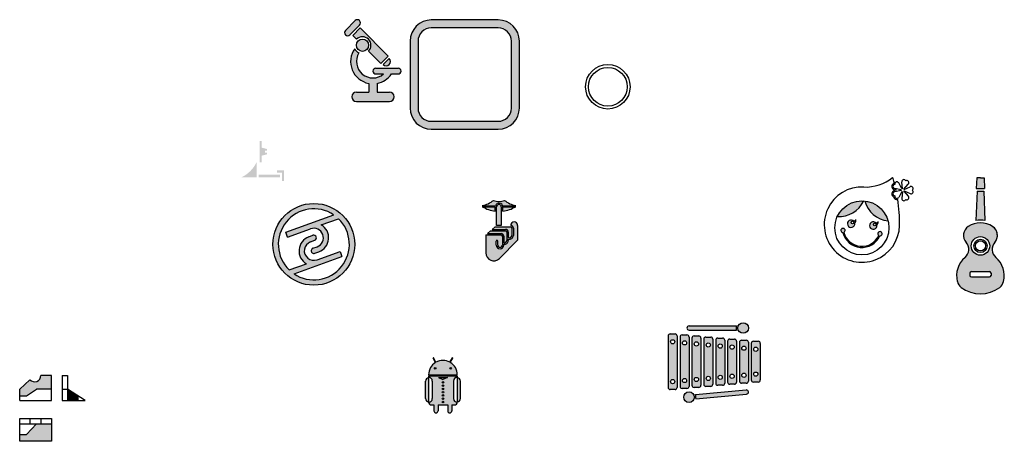
# Model space of a CAD drawing. Units: millimetres. Extents: x 2953 to 4810, y 1140 to 1934.
import ezdxf

# ---------------------------------------------------------------- set-up
doc = ezdxf.new("R2010")
doc.units = ezdxf.units.MM

msp = doc.modelspace()

# ---------------------------------------------------------------- hatches: boundary and pattern name
h = msp.add_hatch(color=2)
h.dxf.hatch_style = 1
h.paths.add_polyline_path([(3855.4, 1933.7), (3729.4, 1933.7, 0.414214), (3689.4, 1893.7), (3689.4, 1767.7, 0.414214), (3729.4, 1727.7), (3855.4, 1727.7, 0.414214), (3895.4, 1767.7), (3895.4, 1893.7, 0.414214)])
h.paths.add_polyline_path([(3880.4, 1893.7), (3880.4, 1767.7, -0.414214), (3855.4, 1742.7), (3729.4, 1742.7, -0.414214), (3704.4, 1767.7), (3704.4, 1893.7, -0.414214), (3729.4, 1918.7), (3855.4, 1918.7, -0.414214)], flags=16)
h.paths.add_polyline_path([(3595.3, 1918.7), (3581.2, 1904.5), (3588.3, 1897.4, -1), (3610.9, 1874.8), (3634.2, 1851.5), (3648.3, 1865.7)])
h.paths.add_polyline_path([(3594.2, 1924, 1), (3585.7, 1932.5), (3567.4, 1914.1, 1), (3575.9, 1905.6)])
h.paths.add_polyline_path([(3611.1, 1886.1, 1), (3588.1, 1886.1, 1)], flags=17)
h.paths.add_polyline_path([(3592.9, 1871.6, -0.181442), (3585, 1879.6, 0.543988), (3611.3, 1814.2), (3611.3, 1797.9), (3588.3, 1797.9, 1), (3588.3, 1779.9), (3650.3, 1779.9, 1), (3650.3, 1797.9), (3627.3, 1797.9), (3627.3, 1814.2, 0.198897), (3654.1, 1831.9), (3666.8, 1831.9, 1), (3666.8, 1842.9), (3624.8, 1842.9, 1), (3624.8, 1831.9), (3639.5, 1831.9, -0.855467)])
h.paths.add_polyline_path([(3650.1, 1861.1), (3638.8, 1849.7, 1)], flags=17)
h = msp.add_hatch(color=1)
h.dxf.hatch_style = 1
h.paths.add_polyline_path([(3419.8, 1690.5), (3409.8, 1693), (3409.8, 1705.5), (3405.9, 1705.5), (3405.9, 1665.5), (3409.8, 1665.5), (3409.8, 1678), (3419.8, 1680.5), (3419.8, 1683.5), (3415.8, 1683.5), (3415.8, 1687.5), (3419.8, 1687.5)])
h.paths.add_polyline_path([(3399.9, 1665.5, -0.169738), (3371.7, 1637.2), (3399.9, 1637.2)])
h.paths.add_polyline_path([(3443.8, 1642.2), (3403.8, 1642.2), (3403.8, 1637.2), (3443.8, 1637.2)])
h.paths.add_polyline_path([(3451.6, 1650), (3438.6, 1650), (3438.6, 1646.1), (3447.7, 1646.1), (3447.7, 1630), (3451.6, 1630)])
h = msp.add_hatch(color=2)
h.dxf.hatch_style = 1
h.paths.add_polyline_path([(4777.2, 1507.8, 1), (4752.2, 1507.8, 1)])
h.paths.add_polyline_path([(4755.2, 1507.8, -1), (4774.2, 1507.8, -1)], flags=16)
h.paths.add_polyline_path([(4770.8, 1611.3), (4758.6, 1611.3), (4756.2, 1555.5, -0.09145), (4773.2, 1555.5)])
h.paths.add_polyline_path([(4771.7, 1636.3), (4764.7, 1636.3), (4757.7, 1636.3), (4756.8, 1616.3), (4772.6, 1616.3)])
h = msp.add_hatch(color=2)
h.dxf.hatch_style = 1
h.paths.add_polyline_path([(3430.9, 1510.8, 1), (3584.9, 1510.8, 1)])
h.paths.add_polyline_path([(3470.6, 1455.2), (3560.7, 1488), (3557.3, 1497.4), (3514.1, 1481.7, -1), (3501.8, 1515.5), (3509.6, 1518.4, 1), (3506.2, 1527.8), (3498.3, 1524.9, 0.637102), (3493.9, 1474.3), (3461.5, 1462.5, -0.916313), (3545.3, 1566.5), (3455.1, 1533.7), (3458.5, 1524.3), (3501.8, 1540, -1), (3514.1, 1506.2), (3506.2, 1503.3, 1), (3509.6, 1493.9), (3517.5, 1496.8, 0.637102), (3521.9, 1547.3), (3554.3, 1559.1, -0.916313)], flags=16)
h = msp.add_hatch(color=1)
h.dxf.hatch_style = 1
h.paths.add_polyline_path([(3888.5, 1581.7), (3864, 1581.7), (3864, 1573.4, 0.107316)])
h.paths.add_polyline_path([(3850, 1581.7), (3825.5, 1581.7, 0.107316), (3850, 1573.4)])
h.paths.add_polyline_path([(3867.2, 1593.7, -0.196116), (3846.8, 1593.7, -0.119338), (3825.5, 1583.7), (3850.3, 1583.7, -0.745356), (3863.7, 1583.7), (3888.5, 1583.7, -0.119338)])
h = msp.add_hatch(color=2)
h.dxf.hatch_style = 1
h.paths.add_polyline_path([(3861.4, 1581.7, 1), (3852.6, 1581.7), (3852.6, 1546.5), (3861.4, 1546.5)])
h.paths.add_polyline_path([(3892.1, 1546.5, 1), (3879.1, 1546.5, -0.414214), (3884.1, 1541.5), (3884.1, 1527.6, -0.530612), (3874.5, 1521.1), (3874.5, 1518, -0.483489), (3865.9, 1511.1), (3865.9, 1509.4, -1), (3851.9, 1509.4), (3851.9, 1517.1, -1), (3854.5, 1517.1), (3854.5, 1509.4, 1), (3863.3, 1509.4), (3863.3, 1526.3, 0.414214), (3860.9, 1528.7), (3832.1, 1528.7), (3832.1, 1494.7, 0.668179), (3857.7, 1484.1), (3892.1, 1518.5)])
h.paths.add_polyline_path([(3881.5, 1541.5, 0.414214), (3879.1, 1543.9), (3849.6, 1543.9), (3843.9, 1538.9), (3869.5, 1538.9, -0.414214), (3874.5, 1533.9), (3874.5, 1524, 0.614131), (3881.5, 1527.6)], flags=17)
h.paths.add_polyline_path([(3869.5, 1536.3), (3840.9, 1536.3), (3835.1, 1531.3), (3860.9, 1531.3, -0.414214), (3865.9, 1526.3), (3865.9, 1513.9, 0.52793), (3871.9, 1518), (3871.9, 1533.9, 0.414214)], flags=17)
h = msp.add_hatch(color=2)
h.dxf.hatch_style = 1
h.paths.add_polyline_path([(4546.7, 1592.6, 0.311086), (4590.5, 1554.9, 0.311086)])
h.paths.add_polyline_path([(4544.6, 1592.8, 0.311086), (4494.8, 1563.3, 0.311086)])
h.paths.add_polyline_path([(4569.5, 1547.2, 0.202411), (4571.8, 1553.8, -0.127017), (4568, 1550.6, 7.347209)])
h.paths.add_polyline_path([(4562.8, 1548.3, -1), (4567.8, 1548.3, -1)], flags=16)
h.paths.add_polyline_path([(4527.7, 1550.8, 0.202411), (4530, 1557.4, -0.127017), (4526.1, 1554.2, 7.347209)])
h.paths.add_polyline_path([(4521, 1552, -1), (4526, 1552, -1)], flags=16)
h.paths.add_polyline_path([(4505.3, 1533, 0.7138), (4575, 1526.9, 7.474267), (4573, 1527.7, -0.711431), (4507.3, 1533.4, 7.474267)])
h = msp.add_hatch(color=1)
h.dxf.hatch_style = 1
h.paths.add_polyline_path([(4793.8, 1486, -0.420142), (4791.7, 1514.5, 0.457592), (4787.6, 1544.5, 0.296743), (4741.8, 1544.5, 0.457592), (4737.7, 1514.5, -0.420142), (4735.6, 1486, 0.287357), (4721.1, 1440.5, 0.168956), (4728.4, 1429.5, 0.337107), (4801, 1429.5, 0.168956), (4808.3, 1440.5, 0.287357)])
h.paths.add_polyline_path([(4747.2, 1507.8, -1), (4782.2, 1507.8, -1)], flags=16)
h.paths.add_polyline_path([(4752.2, 1507.8, -1), (4777.2, 1507.8, -1)], flags=0)
h.paths.add_polyline_path([(4781.7, 1459.3, -0.414214), (4784.7, 1456.3), (4784.7, 1452.3, -0.414214), (4781.7, 1449.3), (4747.7, 1449.3, -0.414214), (4744.7, 1452.3), (4744.7, 1456.3, -0.414214), (4747.7, 1459.3)], flags=16)
h.paths.add_polyline_path([(4755.2, 1507.8, -1), (4774.2, 1507.8, -1)], flags=0)
h = msp.add_hatch(color=2)
h.dxf.hatch_style = 1
h.paths.add_polyline_path([(4304.9, 1357.1), (4215.3, 1357.1, 1), (4215.3, 1349.1), (4304.9, 1349.1, -0.157671)])
h.paths.add_polyline_path([(4327.3, 1353.1, 1), (4307.3, 1353.1, 1)])
h.paths.add_polyline_path([(4349.7, 1324.1, 0.414214), (4345.7, 1328.1), (4336.7, 1328.1, 0.414214), (4332.7, 1324.1), (4332.7, 1255.1, 0.414214), (4336.7, 1251.1), (4345.7, 1251.1, 0.414214), (4349.7, 1255.1)])
h.paths.add_polyline_path([(4337.2, 1313.1, -1), (4345.2, 1313.1, -1)], flags=16)
h.paths.add_polyline_path([(4345.2, 1266.1, -1), (4337.2, 1266.1, -1)], flags=16)
h.paths.add_polyline_path([(4327.3, 1326.1, 0.414214), (4323.3, 1330.1), (4314.3, 1330.1, 0.414214), (4310.3, 1326.1), (4310.3, 1253.1, 0.414214), (4314.3, 1249.1), (4323.3, 1249.1, 0.414214), (4327.3, 1253.1)])
h.paths.add_polyline_path([(4314.8, 1315.1, -1), (4322.8, 1315.1, -1)], flags=16)
h.paths.add_polyline_path([(4322.8, 1264.1, -1), (4314.8, 1264.1, -1)], flags=16)
h.paths.add_polyline_path([(4304.9, 1328.1, 0.414214), (4300.9, 1332.1), (4291.9, 1332.1, 0.414214), (4287.9, 1328.1), (4287.9, 1251.1, 0.414214), (4291.9, 1247.1), (4300.9, 1247.1, 0.414214), (4304.9, 1251.1)])
h.paths.add_polyline_path([(4292.4, 1317.1, -1), (4300.4, 1317.1, -1)], flags=16)
h.paths.add_polyline_path([(4300.4, 1262.1, -1), (4292.4, 1262.1, -1)], flags=16)
h.paths.add_polyline_path([(4282.5, 1330.1, 0.414214), (4278.5, 1334.1), (4269.5, 1334.1, 0.414214), (4265.5, 1330.1), (4265.5, 1249.1, 0.414214), (4269.5, 1245.1), (4278.5, 1245.1, 0.414214), (4282.5, 1249.1)])
h.paths.add_polyline_path([(4270, 1319.1, -1), (4278, 1319.1, -1)], flags=16)
h.paths.add_polyline_path([(4278, 1260.1, -1), (4270, 1260.1, -1)], flags=16)
h.paths.add_polyline_path([(4260.1, 1332.1, 0.414214), (4256.1, 1336.1), (4247.1, 1336.1, 0.414214), (4243.1, 1332.1), (4243.1, 1247.1, 0.414214), (4247.1, 1243.1), (4256.1, 1243.1, 0.414214), (4260.1, 1247.1)])
h.paths.add_polyline_path([(4247.6, 1321.1, -1), (4255.6, 1321.1, -1)], flags=16)
h.paths.add_polyline_path([(4255.6, 1258.1, -1), (4247.6, 1258.1, -1)], flags=16)
h.paths.add_polyline_path([(4237.7, 1334.1, 0.414214), (4233.7, 1338.1), (4224.7, 1338.1, 0.414214), (4220.7, 1334.1), (4220.7, 1245.1, 0.414214), (4224.7, 1241.1), (4233.7, 1241.1, 0.414214), (4237.7, 1245.1)])
h.paths.add_polyline_path([(4225.2, 1323.1, -1), (4233.2, 1323.1, -1)], flags=16)
h.paths.add_polyline_path([(4233.2, 1256.1, -1), (4225.2, 1256.1, -1)], flags=16)
h.paths.add_polyline_path([(4215.3, 1336.1, 0.414214), (4211.3, 1340.1), (4202.3, 1340.1, 0.414214), (4198.3, 1336.1), (4198.3, 1243.1, 0.414214), (4202.3, 1239.1), (4211.3, 1239.1, 0.414214), (4215.3, 1243.1)])
h.paths.add_polyline_path([(4202.8, 1325.1, -1), (4210.8, 1325.1, -1)], flags=16)
h.paths.add_polyline_path([(4210.8, 1254.1, -1), (4202.8, 1254.1, -1)], flags=16)
h.paths.add_polyline_path([(4192.9, 1338.1, 0.414214), (4188.9, 1342.1), (4179.9, 1342.1, 0.414214), (4175.9, 1338.1), (4175.9, 1241.1, 0.414214), (4179.9, 1237.1), (4188.9, 1237.1, 0.414214), (4192.9, 1241.1)])
h.paths.add_polyline_path([(4180.4, 1327.1, -1), (4188.4, 1327.1, -1)], flags=16)
h.paths.add_polyline_path([(4188.4, 1252.1, -1), (4180.4, 1252.1, -1)], flags=16)
h.paths.add_polyline_path([(4205.3, 1222.8, 1), (4225.3, 1222.8, 1)])
h.paths.add_polyline_path([(4323.7, 1228.4, 1), (4322.9, 1236.4), (4227.3, 1227.8, -0.157671), (4228, 1219.9)])
h = msp.add_hatch(color=2)
h.dxf.hatch_style = 1
h.paths.add_polyline_path([(3765.2, 1288.3), (3769.9, 1296.4, 1), (3769.1, 1296.9), (3764.4, 1288.8, 0.258049), (3738.2, 1288.8), (3733.6, 1296.9, 1), (3732.7, 1296.4), (3737.4, 1288.3, 0.262993), (3724.3, 1265.1), (3778.3, 1265.1, 0.262993)])
h.paths.add_polyline_path([(3764.5, 1277.1, -1), (3767.5, 1277.1, -1)], flags=16)
h.paths.add_polyline_path([(3735.1, 1277.1, -1), (3738.1, 1277.1, -1)], flags=16)
h.paths.add_polyline_path([(3771.3, 1253.1, -0.414214), (3778.3, 1260.1), (3778.3, 1263.1), (3724.3, 1263.1), (3724.3, 1260.1, -0.414214), (3731.3, 1253.1), (3731.3, 1220.1, -0.414214), (3724.3, 1213.1, 0.414214), (3729.3, 1208.1), (3734.3, 1208.1), (3734.3, 1197.1, 1), (3742.3, 1197.1), (3742.3, 1208.1), (3760.3, 1208.1), (3760.3, 1197.1, 1), (3768.3, 1197.1), (3768.3, 1208.1), (3773.3, 1208.1, 0.414214), (3778.3, 1213.1, -0.414214), (3771.3, 1220.1)])
h.paths.add_polyline_path([(3752.8, 1238.3, -1), (3749.8, 1238.3, -1)], flags=16)
h.paths.add_polyline_path([(3749.8, 1244.5, -1), (3752.8, 1244.5, -1)], flags=16)
h.paths.add_polyline_path([(3752.8, 1232.1, -1), (3749.8, 1232.1, -1)], flags=16)
h.paths.add_polyline_path([(3749.8, 1250.6, -1), (3752.8, 1250.6, -1)], flags=16)
h.paths.add_polyline_path([(3752.8, 1226, -1), (3749.8, 1226, -1)], flags=16)
h.paths.add_polyline_path([(3751.3, 1256.1), (3742.8, 1260.1), (3759.8, 1260.1)], flags=16)
h.paths.add_polyline_path([(3752.8, 1219.8, -1), (3749.8, 1219.8, -1)], flags=16)
h.paths.add_polyline_path([(3752.8, 1213.6, -1), (3749.8, 1213.6, -1)], flags=16)
h.paths.add_polyline_path([(3724.3, 1259.1, 0.414214), (3718.3, 1253.1), (3718.3, 1220.1, 0.414214), (3724.3, 1214.1)])
h.paths.add_polyline_path([(3784.3, 1253.1, 0.414214), (3778.3, 1259.1), (3778.3, 1214.1, 0.414214), (3784.3, 1220.1)])
h = msp.add_hatch(color=2)
h.dxf.hatch_style = 1
h.paths.add_polyline_path([(3013.3, 1263.7), (2993.3, 1263.7, -0.681649), (2972.5, 1255.5), (2953.3, 1237.7), (2953.3, 1225), (2965.9, 1225), (2985.3, 1237.7), (3013.3, 1237.7)])
h = msp.add_hatch(color=2)
h.dxf.hatch_style = 1
h.paths.add_polyline_path([(3043.5, 1237.7), (3043.5, 1216.7), (3063.5, 1216.7), (3063.5, 1225)])
h = msp.add_hatch(color=2)
h.dxf.hatch_style = 1
h.paths.add_polyline_path([(3013.3, 1172.5), (2985.3, 1172.5), (2965.9, 1152.5), (2953.3, 1152.5), (2953.3, 1139.5), (3013.3, 1139.5)])

# ---------------------------------------------------------------- linework, layer by layer
for p, q in [((3585.7, 1932.5), (3567.4, 1914.1)), ((3855.4, 1933.7), (3729.4, 1933.7)), ((3594.2, 1924), (3575.9, 1905.6)), ((3595.3, 1918.7), (3581.2, 1904.5)), ((3648.3, 1865.7), (3595.3, 1918.7)), ((3855.4, 1918.7), (3729.4, 1918.7)), ((3588.3, 1897.4), (3581.2, 1904.5)), ((3689.4, 1893.7), (3689.4, 1767.7)), ((3704.4, 1893.7), (3704.4, 1767.7)), ((3880.4, 1767.7), (3880.4, 1893.7)), ((3895.4, 1767.7), (3895.4, 1893.7)), ((3634.2, 1851.5), (3610.9, 1874.8)), ((3648.3, 1865.7), (3634.2, 1851.5)), ((3650.1, 1861.1), (3638.8, 1849.7)), ((3624.8, 1842.9), (3666.8, 1842.9)), ((3624.8, 1831.9), (3639.5, 1831.9)), ((3654.1, 1831.9), (3666.8, 1831.9)), ((3611.3, 1814.2), (3611.3, 1797.9)), ((3627.3, 1814.2), (3627.3, 1797.9)), ((3588.3, 1797.9), (3611.3, 1797.9)), ((3627.3, 1797.9), (3650.3, 1797.9)), ((3588.3, 1779.9), (3650.3, 1779.9)), ((3729.4, 1742.7), (3855.4, 1742.7)), ((3729.4, 1727.7), (3855.4, 1727.7)), ((4757.7, 1636.3), (4756.8, 1616.3)), ((4764.7, 1636.3), (4757.7, 1636.3)), ((4764.7, 1636.3), (4771.7, 1636.3)), ((4771.7, 1636.3), (4772.6, 1616.3)), ((4615.2, 1613.5), (4603, 1615.9)), ((4616.7, 1615.6), (4610.7, 1626.5)), ((4617.8, 1615.9), (4616.3, 1628.3)), ((4620.2, 1615.1), (4628.7, 1624.3)), ((4620.9, 1614.2), (4632.2, 1619.5)), ((4756.8, 1616.3), (4772.6, 1616.3)), ((4605.5, 1613.3), (4602.6, 1613.8)), ((4605.7, 1612.7), (4602.6, 1612.1)), ((4615.2, 1612.4), (4603, 1610)), ((4616.7, 1610.3), (4610.7, 1599.4)), ((4617.8, 1610), (4616.3, 1597.6)), ((4620.2, 1610.8), (4628.7, 1601.6)), ((4620.9, 1611.7), (4632.2, 1606.4)), ((4758.6, 1611.3), (4756.2, 1555.5)), ((4758.6, 1611.3), (4770.8, 1611.3)), ((4770.8, 1611.3), (4773.2, 1555.5)), ((3825.5, 1583.7), (3850.3, 1583.7)), ((3825.5, 1581.7), (3850, 1581.7)), ((3850, 1573.4), (3850, 1581.7)), ((3852.6, 1546.5), (3852.6, 1581.7)), ((3861.4, 1581.7), (3861.4, 1546.5)), ((3863.7, 1583.7), (3888.5, 1583.7)), ((3864, 1573.4), (3864, 1581.7)), ((3864, 1581.7), (3888.5, 1581.7)), ((3455.1, 1533.7), (3545.3, 1566.5)), ((3521.9, 1547.3), (3554.3, 1559.1)), ((3843.9, 1538.9), (3849.6, 1543.9)), ((3849.6, 1543.9), (3879.1, 1543.9)), ((3861.4, 1546.5), (3852.6, 1546.5)), ((3881.5, 1541.5), (3881.5, 1527.6)), ((3884.1, 1541.5), (3884.1, 1527.6)), ((3892.1, 1546.5), (3892.1, 1518.5)), ((3458.5, 1524.3), (3455.1, 1533.7)), ((3458.5, 1524.3), (3501.8, 1540)), ((3498.3, 1524.9), (3506.2, 1527.8)), ((3832.1, 1528.7), (3832.1, 1494.7)), ((3832.1, 1528.7), (3860.9, 1528.7)), ((3835.1, 1531.3), (3840.9, 1536.3)), ((3835.1, 1531.3), (3860.9, 1531.3)), ((3840.9, 1536.3), (3869.5, 1536.3)), ((3843.9, 1538.9), (3869.5, 1538.9)), ((3863.3, 1526.3), (3863.3, 1509.4)), ((3865.9, 1526.3), (3865.9, 1513.9)), ((3871.9, 1533.9), (3871.9, 1518)), ((3874.5, 1533.9), (3874.5, 1524)), ((3501.8, 1515.5), (3509.6, 1518.4)), ((3506.2, 1503.3), (3514.1, 1506.2)), ((3851.9, 1509.4), (3851.9, 1517.1)), ((3854.5, 1509.4), (3854.5, 1517.1)), ((3857.7, 1484.1), (3892.1, 1518.5)), ((3865.9, 1511.1), (3865.9, 1509.4)), ((3874.5, 1521.1), (3874.5, 1518)), ((3470.6, 1455.2), (3560.7, 1488)), ((3509.6, 1493.9), (3517.5, 1496.8)), ((3514.1, 1481.7), (3557.3, 1497.4)), ((3557.3, 1497.4), (3560.7, 1488)), ((3461.5, 1462.5), (3493.9, 1474.3)), ((4744.7, 1456.3), (4744.7, 1452.3)), ((4747.7, 1459.3), (4781.7, 1459.3)), ((4747.7, 1449.3), (4781.7, 1449.3)), ((4784.7, 1456.3), (4784.7, 1452.3)), ((4215.3, 1357.1), (4304.9, 1357.1)), ((4175.9, 1338.1), (4175.9, 1241.1)), ((4179.9, 1342.1), (4188.9, 1342.1)), ((4192.9, 1338.1), (4192.9, 1241.1)), ((4202.3, 1340.1), (4211.3, 1340.1)), ((4215.3, 1349.1), (4304.9, 1349.1)), ((4224.7, 1338.1), (4233.7, 1338.1)), ((4198.3, 1336.1), (4198.3, 1243.1)), ((4215.3, 1336.1), (4215.3, 1243.1)), ((4220.7, 1334.1), (4220.7, 1245.1)), ((4237.7, 1334.1), (4237.7, 1245.1)), ((4243.1, 1332.1), (4243.1, 1247.1)), ((4247.1, 1336.1), (4256.1, 1336.1)), ((4260.1, 1332.1), (4260.1, 1247.1)), ((4265.5, 1330.1), (4265.5, 1249.1)), ((4269.5, 1334.1), (4278.5, 1334.1)), ((4282.5, 1330.1), (4282.5, 1249.1)), ((4287.9, 1328.1), (4287.9, 1251.1)), ((4291.9, 1332.1), (4300.9, 1332.1)), ((4304.9, 1328.1), (4304.9, 1251.1)), ((4310.3, 1326.1), (4310.3, 1253.1)), ((4314.3, 1330.1), (4323.3, 1330.1)), ((4327.3, 1326.1), (4327.3, 1253.1)), ((4332.7, 1324.1), (4332.7, 1255.1)), ((4336.7, 1328.1), (4345.7, 1328.1)), ((4349.7, 1324.1), (4349.7, 1255.1)), ((3737.4, 1288.3), (3732.7, 1296.4)), ((3738.2, 1288.8), (3733.6, 1296.9)), ((3764.4, 1288.8), (3769.1, 1296.9)), ((3765.2, 1288.3), (3769.9, 1296.4)), ((3013.3, 1263.7), (2993.3, 1263.7)), ((3013.3, 1216.7), (3013.3, 1263.7)), ((3033.5, 1263.7), (3043.5, 1263.7)), ((3033.5, 1263.7), (3033.5, 1216.7)), ((3043.5, 1263.7), (3043.5, 1216.7)), ((3724.3, 1265.1), (3778.3, 1265.1)), ((3724.3, 1263.1), (3724.3, 1260.1)), ((3724.3, 1263.1), (3778.3, 1263.1)), ((3778.3, 1263.1), (3778.3, 1260.1)), ((2953.3, 1237.7), (2972.5, 1255.5)), ((3718.3, 1220.1), (3718.3, 1253.1)), ((3724.3, 1259.1), (3724.3, 1214.1)), ((3731.3, 1253.1), (3731.3, 1220.1)), ((3742.8, 1260.1), (3751.3, 1256.1)), ((3742.8, 1260.1), (3759.8, 1260.1)), ((3759.8, 1260.1), (3751.3, 1256.1)), ((3771.3, 1253.1), (3771.3, 1220.1)), ((3778.3, 1259.1), (3778.3, 1214.1)), ((3784.3, 1220.1), (3784.3, 1253.1)), ((4278.5, 1245.1), (4269.5, 1245.1)), ((4300.9, 1247.1), (4291.9, 1247.1)), ((4323.3, 1249.1), (4314.3, 1249.1)), ((4345.7, 1251.1), (4336.7, 1251.1)), ((2953.3, 1216.7), (2953.3, 1237.7)), ((2965.9, 1225), (2985.3, 1237.7)), ((3013.3, 1237.7), (2985.3, 1237.7)), ((3033.5, 1237.7), (3043.5, 1237.7)), ((3076.5, 1216.7), (3043.5, 1237.7)), ((4188.9, 1237.1), (4179.9, 1237.1)), ((4211.3, 1239.1), (4202.3, 1239.1)), ((4233.7, 1241.1), (4224.7, 1241.1)), ((4227.3, 1227.8), (4322.9, 1236.4)), ((4228, 1219.9), (4323.7, 1228.4)), ((4256.1, 1243.1), (4247.1, 1243.1)), ((2953.3, 1225), (2965.9, 1225)), ((2953.3, 1216.7), (3013.3, 1216.7)), ((3033.5, 1216.7), (3043.5, 1216.7)), ((3043.5, 1216.7), (3076.5, 1216.7)), ((3063.5, 1216.7), (3063.5, 1225)), ((3729.3, 1208.1), (3734.3, 1208.1)), ((3734.3, 1208.1), (3734.3, 1197.1)), ((3742.3, 1208.1), (3760.3, 1208.1)), ((3742.3, 1208.1), (3742.3, 1197.1)), ((3760.3, 1208.1), (3760.3, 1197.1)), ((3768.3, 1208.1), (3768.3, 1197.1)), ((3768.3, 1208.1), (3773.3, 1208.1)), ((2953.3, 1182.5), (3013.3, 1182.5)), ((2953.3, 1139.5), (2953.3, 1182.5)), ((2953.3, 1172.5), (3013.3, 1172.5)), ((2953.3, 1172.5), (2985.3, 1172.5)), ((2953.3, 1172.5), (2985.3, 1172.5)), ((2965.9, 1152.5), (2985.3, 1172.5)), ((2972.5, 1182.5), (2972.5, 1172.5)), ((2993.3, 1182.5), (2993.3, 1172.5)), ((3013.3, 1182.5), (3013.3, 1139.5)), ((2953.3, 1152.5), (2965.9, 1152.5)), ((3013.3, 1139.5), (2953.3, 1139.5))]:
    msp.add_line(p, q)
for centre, radius in [((3599.6, 1886.1), 11.5), ((4062.2, 1807.8), 42), ((4062.2, 1807.8), 36.5), ((3507.9, 1510.8), 77), ((4541.2, 1541.9), 51), ((4523.5, 1552), 2.5), ((4565.3, 1548.3), 2.5), ((4764.7, 1507.8), 17.5), ((4764.7, 1507.8), 12.5), ((4764.7, 1507.8), 9.5), ((4317.3, 1353.1), 10), ((4184.4, 1327.1), 4), ((4206.8, 1325.1), 4), ((4229.2, 1323.1), 4), ((4251.6, 1321.1), 4), ((4274, 1319.1), 4), ((4296.4, 1317.1), 4), ((4318.8, 1315.1), 4), ((4341.2, 1313.1), 4), ((3736.6, 1277.1), 1.5), ((3766, 1277.1), 1.5), ((4274, 1260.1), 4), ((4296.4, 1262.1), 4), ((4318.8, 1264.1), 4), ((4341.2, 1266.1), 4), ((3751.3, 1250.6), 1.5), ((3751.3, 1244.5), 1.5), ((4184.4, 1252.1), 4), ((4206.8, 1254.1), 4), ((4229.2, 1256.1), 4), ((4251.6, 1258.1), 4), ((3751.3, 1238.3), 1.5), ((3751.3, 1232.1), 1.5), ((3751.3, 1226), 1.5), ((4215.3, 1222.8), 10), ((3751.3, 1219.8), 1.5), ((3751.3, 1213.6), 1.5)]:
    msp.add_circle(centre, radius)
for centre, radius, start, end in [((3590, 1928.2), 6, 315, 135), ((3729.4, 1893.7), 40, 90, 180), ((3855.4, 1893.7), 40, 0, 90), ((3571.6, 1909.9), 6, 135, 315), ((3729.4, 1893.7), 25, 90, 180), ((3855.4, 1893.7), 25, 0, 90), ((3599.6, 1886.1), 16, 315, 135), ((3619.3, 1855.4), 42, 144.8368, 259.0194), ((3599.6, 1886.1), 16, 204.0584, 245.1942), ((3619.3, 1855.4), 31, 148.5226, 310.7061), ((3644.4, 1855.4), 8, 225, 45), ((3624.8, 1837.4), 5.5, 90, 270), ((3666.8, 1837.4), 5.5, 270, 90), ((3619.3, 1855.4), 42, 280.9806, 325.9771), ((3588.3, 1788.9), 9, 90, 270), ((3650.3, 1788.9), 9, 270, 90), ((3729.4, 1767.7), 40, 180, 270), ((3729.4, 1767.7), 25, 180, 270), ((3855.4, 1767.7), 25, 270, 0), ((3855.4, 1767.7), 40, 270, 0), ((4548.4, 1698.8), 80, 267.2551, 309.3909), ((4332.2, 1552.5), 280, 15.584, 17.5609), ((4541.2, 1547.9), 71, 87.2551, 358.7611), ((4603.7, 1619.8), 6.1, 115.3794, 259), ((4603.7, 1619.8), 4, 97.0729, 259), ((4607.2, 1624.6), 6.1, 149.123, 172.6206), ((4607.2, 1624.6), 4, 29, 190.9271), ((4620.2, 1628.8), 4, 25.0729, 187), ((4618.2, 1612.9), 3, 90, 119), ((4618.2, 1612.9), 3, 25, 47), ((4625.8, 1627), 4, 317, 118.9271), ((4633.9, 1615.9), 4, 313.0729, 115), ((4603.7, 1606.1), 6.1, 101, 244.6206), ((4603.7, 1606.1), 4, 101, 262.9271), ((4607.2, 1601.3), 6.1, 187.3794, 286.5051), ((4607.2, 1601.3), 4, 169.0729, 331), ((4332.2, 1552.5), 280, 12.4137, 12.5407), ((4618.2, 1612.9), 3, 169, 191), ((4620.2, 1597.1), 4, 173, 334.9271), ((4618.2, 1612.9), 3, 241, 263), ((4618.2, 1612.9), 3, 313, 335), ((4625.8, 1598.9), 4, 241.0729, 43), ((4633.9, 1610), 4, 245, 46.9271), ((3815.5, 1632.7), 50, 281.5365, 308.758), ((3857, 1634), 61, 238.9094, 263.4106), ((3857, 1618.7), 27, 247.8084, 292.1916), ((3857, 1581.7), 7, 0, 163.3985), ((3857, 1581.7), 4.4, 0, 180), ((3857, 1634), 61, 276.5894, 301.0906), ((3898.5, 1632.7), 50, 231.242, 258.4635), ((4498.2, 1614.1), 51, 266.1797, 335.3003), ((4596, 1605.6), 51, 194.6997, 263.8203), ((4332.2, 1552.5), 280, 358.7611, 8.8386), ((3507.9, 1510.8), 67, 56.1252, 226.1229), ((3507.9, 1510.8), 67, 236.1252, 46.1229), ((3507.9, 1523.1), 18, 290, 110), ((3507.9, 1523.1), 28, 290, 60.0052), ((3885.6, 1546.5), 6.5, 0, 180), ((3879.1, 1541.5), 5, 0, 90), ((3879.1, 1541.5), 2.4, 0, 90), ((4505.6, 1537), 4, 296.2136, 265.7317), ((4520.8, 1549.7), 7, 40, 8.9973), ((4521.8, 1563.3), 10, 295.5225, 324.4775), ((4521, 1556.8), 9, 318.1173, 3.8881), ((4562.6, 1546.1), 7, 40, 8.9973), ((4563.7, 1559.6), 10, 295.5225, 324.4775), ((4562.8, 1553.2), 9, 318.1173, 3.8881), ((4752.7, 1527.7), 20, 123.0557, 221.4096), ((4764.7, 1509.3), 42, 56.9443, 123.0557), ((4764.7, 1509.3), 47, 79.5497, 100.4503), ((4776.7, 1527.7), 20, 0, 56.9443), ((4776.7, 1527.7), 20, 318.5904, 56.9443), ((3507.9, 1498.6), 28, 110, 240.0052), ((3507.9, 1523.1), 5, 290, 110), ((3860.9, 1526.3), 5, 0, 90), ((3860.9, 1526.3), 2.4, 0, 90), ((3869.5, 1533.9), 5, 0, 90), ((3869.5, 1533.9), 2.4, 0, 90), ((3877.1, 1527.6), 7, 248.1963, 0), ((3877.1, 1527.6), 4.4, 233.7785, 0), ((4541.2, 1541.9), 37, 193.9615, 336.0385), ((4541.2, 1541.9), 34.9, 194.1415, 335.8585), ((4575.4, 1530.9), 4, 264.2683, 233.7864), ((3507.9, 1498.6), 18, 110, 290), ((3853.2, 1517.1), 1.3, 0, 180), ((3858.9, 1509.4), 7, 180, 0), ((3858.9, 1509.4), 4.4, 180, 0), ((3867.5, 1518), 7, 256.787, 360), ((3867.5, 1518), 4.4, 248.6763, 0), ((4722.7, 1501.3), 20, 310.2522, 41.4096), ((4806.7, 1501.3), 20, 138.5904, 229.7478), ((3507.9, 1498.6), 5, 110, 290), ((3847.1, 1494.7), 15, 180, 315), ((4764.7, 1451.7), 45, 130.2522, 194.3818), ((4764.7, 1451.7), 45, 345.6182, 49.7478), ((4747.7, 1456.3), 3, 90, 180), ((4747.7, 1452.3), 3, 180, 270), ((4781.7, 1456.3), 3, 0, 90), ((4781.7, 1452.3), 3, 270, 0), ((4740.5, 1445.5), 20, 194.3818, 232.7414), ((4764.7, 1477.3), 60, 232.7414, 307.2586), ((4788.9, 1445.5), 20, 307.2586, 345.6182), ((4215.3, 1353.1), 4, 90, 270), ((4317.3, 1353.1), 13, 162.0798, 197.9202), ((4179.9, 1338.1), 4, 90, 180), ((4188.9, 1338.1), 4, 0, 90), ((4202.3, 1336.1), 4, 90, 180), ((4211.3, 1336.1), 4, 0, 90), ((4224.7, 1334.1), 4, 90, 180), ((4233.7, 1334.1), 4, 360, 90), ((4247.1, 1332.1), 4, 90, 180), ((4256.1, 1332.1), 4, 0, 90), ((4269.5, 1330.1), 4, 90, 180), ((4278.5, 1330.1), 4, 0, 90), ((4291.9, 1328.1), 4, 90, 180), ((4300.9, 1328.1), 4, 0, 90), ((4314.3, 1326.1), 4, 90, 180), ((4323.3, 1326.1), 4, 0, 90), ((4336.7, 1324.1), 4, 90, 180), ((4345.7, 1324.1), 4, 0, 90), ((3751.3, 1265.1), 27, 121.0611, 180), ((3733.1, 1296.6), 0.5, 30, 210), ((3751.3, 1265.1), 27, 61.0611, 118.9389), ((3751.3, 1265.1), 27, 0, 58.9389), ((3769.5, 1296.6), 0.5, 330, 150), ((2981.3, 1263.7), 12, 222.8789, 0), ((3724.3, 1253.1), 6, 90, 180), ((3724.3, 1253.1), 7, 0, 90), ((3778.3, 1253.1), 7, 90, 180), ((3778.3, 1253.1), 6, 0, 90), ((4224.7, 1245.1), 4, 180, 270), ((4233.7, 1245.1), 4, 270, 360), ((4247.1, 1247.1), 4, 180, 270), ((4256.1, 1247.1), 4, 270, 0), ((4269.5, 1249.1), 4, 180, 270), ((4278.5, 1249.1), 4, 270, 0), ((4291.9, 1251.1), 4, 180, 270), ((4300.9, 1251.1), 4, 270, 0), ((4314.3, 1253.1), 4, 180, 270), ((4323.3, 1253.1), 4, 270, 0), ((4336.7, 1255.1), 4, 180, 270), ((4345.7, 1255.1), 4, 270, 0), ((4179.9, 1241.1), 4, 180, 270), ((4188.9, 1241.1), 4, 270, 0), ((4202.3, 1243.1), 4, 180, 270), ((4211.3, 1243.1), 4, 270, 0), ((4215.3, 1222.8), 13, 347.182, 23.0224), ((4323.3, 1232.4), 4, 275.1022, 95.1022), ((3724.3, 1220.1), 6, 180, 270), ((3724.3, 1220.1), 7, 270, 0), ((3729.3, 1213.1), 5, 180, 270), ((3778.3, 1220.1), 7, 180, 270), ((3773.3, 1213.1), 5, 270, 0), ((3778.3, 1220.1), 6, 270, 0), ((3738.3, 1197.1), 4, 180, 0), ((3764.3, 1197.1), 4, 180, 0)]:
    msp.add_arc(centre, radius, start, end)

doc.saveas('drawing.dxf')
